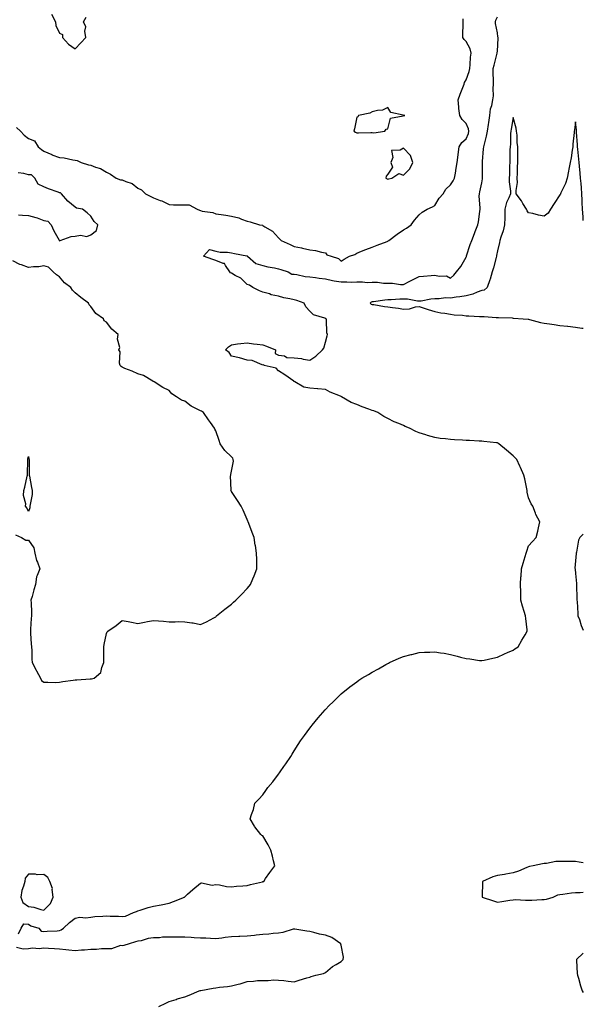
# Model space of a CAD drawing. Units: inches. Extents: x 936803 to 939443, y 7226618 to 7229258.
# Drawn here: x 939083 to 939443, y 7227473 to 7228103 of the extents above; entities that cross this region are included whole.
import ezdxf

# ---------------------------------------------------------------- set-up
doc = ezdxf.new("R2010")
doc.units = ezdxf.units.IN
doc.header["$MEASUREMENT"] = 0
doc.layers.add('Contour_93687226', color=7, linetype='Continuous', true_color=0xd60e77)

msp = doc.modelspace()

# ---------------------------------------------------------------- linework, layer by layer
at = {"layer": 'Contour_93687226'}
for points in [[(939080.49, 7228034.36, 3215), (939083, 7228031.92, 3215), (939085.47, 7228029.34, 3215), (939088.05, 7228027.15, 3215), (939091.95, 7228025.82, 3215), (939094.34, 7228021.92, 3215), (939096.38, 7228020.25, 3215), (939098.05, 7228019.1, 3215), (939103.02, 7228016.89, 3215), (939103.1, 7228016.87, 3215), (939108.05, 7228015.15, 3215), (939111.05, 7228014.93, 3215), (939116.5, 7228013.47, 3215), (939118.05, 7228013.31, 3215), (939119.21, 7228013.08, 3215), (939121.84, 7228011.92, 3215), (939126.47, 7228010.35, 3215), (939128.05, 7228010.07, 3215), (939131.1, 7228008.87, 3215), (939134.18, 7228008.05, 3215), (939138.05, 7228005.7, 3215), (939140.56, 7228004.43, 3215), (939144.24, 7228001.92, 3215), (939147.01, 7228000.88, 3215), (939148.05, 7228000.69, 3215), (939150.33, 7227999.64, 3215), (939154.48, 7227998.35, 3215), (939158.05, 7227995.45, 3215), (939160.41, 7227994.28, 3215), (939162.96, 7227991.92, 3215), (939166.35, 7227990.22, 3215), (939168.05, 7227989.34, 3215), (939172.33, 7227987.64, 3215), (939173.41, 7227987.28, 3215), (939178.05, 7227984.95, 3215), (939180.98, 7227984.85, 3215), (939185.1, 7227984.87, 3215), (939188.05, 7227984.78, 3215), (939190.86, 7227984.73, 3215), (939196.04, 7227981.92, 3215), (939197.5, 7227981.36, 3215), (939198.05, 7227981.08, 3215), (939199.21, 7227980.76, 3215), (939206.08, 7227979.95, 3215), (939208.05, 7227979.11, 3215), (939211.47, 7227978.5, 3215), (939214.4, 7227978.27, 3215), (939218.05, 7227977.46, 3215), (939222.65, 7227976.53, 3215), (939224.35, 7227975.62, 3215), (939228.05, 7227974.3, 3215), (939229.95, 7227973.81, 3215), (939235.99, 7227971.92, 3215), (939237.8, 7227971.67, 3215), (939238.05, 7227971.52, 3215), (939239.21, 7227970.76, 3215), (939244.11, 7227967.97, 3215), (939248.05, 7227963.65, 3215), (939248.96, 7227962.83, 3215), (939249.71, 7227961.92, 3215), (939255.45, 7227959.32, 3215), (939258.05, 7227958.17, 3215), (939262.73, 7227957.24, 3215), (939263.29, 7227957.16, 3215), (939268.05, 7227956.08, 3215), (939271.73, 7227955.6, 3215), (939275.45, 7227954.52, 3215), (939278.05, 7227954.06, 3215), (939279, 7227952.87, 3215), (939281.68, 7227951.92, 3215), (939286.52, 7227950.39, 3215), (939288.05, 7227948.75, 3215), (939289.96, 7227950.01, 3215), (939293.51, 7227951.92, 3215), (939296.88, 7227953.09, 3215), (939298.05, 7227953.84, 3215), (939301.2, 7227955.06, 3215), (939303.86, 7227956.11, 3215), (939308.05, 7227957.74, 3215), (939311.08, 7227958.89, 3215), (939317.53, 7227961.4, 3215), (939318.05, 7227961.6, 3215), (939318.25, 7227961.72, 3215), (939318.52, 7227961.92, 3215), (939324.01, 7227965.96, 3215), (939328.05, 7227968.76, 3215), (939330.02, 7227969.96, 3215), (939332.81, 7227971.92, 3215), (939335.07, 7227974.91, 3215), (939338.05, 7227978.37, 3215), (939339.93, 7227980.04, 3215), (939343.13, 7227981.92, 3215), (939346.44, 7227983.53, 3215), (939348.05, 7227984.42, 3215), (939350.9, 7227989.08, 3215), (939353.27, 7227991.92, 3215), (939355.09, 7227994.88, 3215), (939358.05, 7227997.59, 3215), (939359.78, 7228000.19, 3215), (939360.71, 7228001.92, 3215), (939361.22, 7228005.09, 3215), (939361.63, 7228008.34, 3215), (939362.26, 7228011.92, 3215), (939362.92, 7228016.79, 3215), (939362.95, 7228017.02, 3215), (939363.63, 7228021.92, 3215), (939365.4, 7228024.58, 3215), (939368.05, 7228026.99, 3215), (939369.47, 7228030.5, 3215), (939369.87, 7228031.92, 3215), (939369.64, 7228033.51, 3215), (939368.05, 7228036.9, 3215), (939365.49, 7228039.35, 3215), (939363.98, 7228041.92, 3215), (939363.48, 7228046.48, 3215), (939363.37, 7228047.23, 3215), (939362.92, 7228051.92, 3215), (939364.3, 7228055.67, 3215), (939365.93, 7228059.79, 3215), (939366.74, 7228061.92, 3215), (939366.96, 7228063.01, 3215), (939368.05, 7228064.8, 3215), (939369.98, 7228069.99, 3215), (939370.32, 7228071.92, 3215), (939370.64, 7228074.51, 3215), (939370.81, 7228079.16, 3215), (939371.23, 7228081.92, 3215), (939370.69, 7228084.57, 3215), (939368.05, 7228089.21, 3215), (939366.73, 7228090.6, 3215), (939365.85, 7228091.92, 3215), (939365.85, 7228094.12, 3215), (939366.11, 7228099.98, 3215), (939366.12, 7228101.92, 3215), (939366.08, 7228103.89, 3215)], [(939081.69, 7227518.29, 3214), (939083.52, 7227521.92, 3214), (939085.19, 7227524.77, 3214), (939088.05, 7227524.5, 3214), (939089.56, 7227523.42, 3214), (939094.71, 7227521.92, 3214), (939096.29, 7227520.16, 3214), (939098.05, 7227519.77, 3214), (939099.98, 7227519.99, 3214), (939106.44, 7227520.32, 3214), (939108.05, 7227520.47, 3214), (939109.09, 7227520.87, 3214), (939110.58, 7227521.92, 3214), (939114.35, 7227525.63, 3214), (939118.05, 7227528.46, 3214), (939120.96, 7227529.01, 3214), (939124.78, 7227528.64, 3214), (939128.05, 7227529.03, 3214), (939130.59, 7227529.38, 3214), (939135.75, 7227529.62, 3214), (939138.05, 7227529.89, 3214), (939140.31, 7227529.65, 3214), (939145.78, 7227529.65, 3214), (939148.05, 7227529.36, 3214), (939150.28, 7227529.69, 3214), (939155.29, 7227531.92, 3214), (939157.24, 7227532.72, 3214), (939158.05, 7227533.09, 3214), (939159.65, 7227533.52, 3214), (939164.71, 7227535.26, 3214), (939168.05, 7227536, 3214), (939173.05, 7227536.92, 3214), (939178.05, 7227538.03, 3214), (939180.88, 7227539.09, 3214), (939187.87, 7227541.92, 3214), (939187.95, 7227542.02, 3214), (939188.05, 7227542.12, 3214), (939189.87, 7227543.74, 3214), (939193.23, 7227546.74, 3214), (939198.05, 7227550.88, 3214), (939198.88, 7227551.1, 3214), (939205.69, 7227549.56, 3214), (939208.05, 7227549.83, 3214), (939210.34, 7227549.63, 3214), (939214.78, 7227548.64, 3214), (939218.05, 7227548.44, 3214), (939221.15, 7227548.81, 3214), (939225.17, 7227549.03, 3214), (939228.05, 7227549.36, 3214), (939230.1, 7227549.87, 3214), (939237.84, 7227551.71, 3214), (939238.05, 7227551.76, 3214), (939238.19, 7227551.78, 3214), (939238.59, 7227551.92, 3214), (939239.81, 7227553.68, 3214), (939242.44, 7227557.53, 3214), (939245.66, 7227561.92, 3214), (939244.82, 7227565.14, 3214), (939244.17, 7227568.03, 3214), (939243.07, 7227571.92, 3214), (939241.4, 7227575.28, 3214), (939238.05, 7227580.98, 3214), (939237.49, 7227581.35, 3214), (939236.75, 7227581.92, 3214), (939232.94, 7227586.8, 3214), (939232.67, 7227587.29, 3214), (939229.91, 7227591.92, 3214), (939230.73, 7227594.61, 3214), (939231.98, 7227597.99, 3214), (939232.97, 7227601.92, 3214), (939235.45, 7227604.52, 3214), (939238.05, 7227607.35, 3214), (939239.95, 7227610.02, 3214), (939241.22, 7227611.92, 3214), (939244.42, 7227615.55, 3214), (939248.05, 7227620.48, 3214), (939248.67, 7227621.3, 3214), (939249.08, 7227621.92, 3214), (939251.54, 7227625.41, 3214), (939252.8, 7227627.16, 3214), (939255.91, 7227631.92, 3214), (939256.71, 7227633.26, 3214), (939258.05, 7227635.54, 3214), (939260.56, 7227639.41, 3214), (939262.16, 7227641.92, 3214), (939264.63, 7227645.34, 3214), (939268.05, 7227650.02, 3214), (939268.91, 7227651.06, 3214), (939269.59, 7227651.92, 3214), (939273.51, 7227656.46, 3214), (939277.88, 7227661.74, 3214), (939278.02, 7227661.92, 3214), (939278.04, 7227661.94, 3214), (939278.05, 7227661.95, 3214), (939280.55, 7227664.42, 3214), (939283.07, 7227666.9, 3214), (939288.05, 7227671.88, 3214), (939288.09, 7227671.92, 3214), (939293.64, 7227676.32, 3214), (939298.05, 7227679.65, 3214), (939299.39, 7227680.58, 3214), (939301.33, 7227681.92, 3214), (939305.58, 7227684.39, 3214), (939308.05, 7227685.81, 3214), (939312.01, 7227687.96, 3214), (939316.77, 7227690.64, 3214), (939318.05, 7227691.35, 3214), (939318.42, 7227691.55, 3214), (939319.12, 7227691.92, 3214), (939325.31, 7227694.65, 3214), (939328.05, 7227695.75, 3214), (939332.89, 7227697.09, 3214), (939333.3, 7227697.17, 3214), (939338.05, 7227698.37, 3214), (939341.41, 7227698.56, 3214), (939344.8, 7227698.67, 3214), (939348.05, 7227698.87, 3214), (939351.72, 7227698.25, 3214), (939353.99, 7227697.86, 3214), (939358.05, 7227697.14, 3214), (939362.22, 7227696.1, 3214), (939364.54, 7227695.43, 3214), (939368.05, 7227694.5, 3214), (939370.36, 7227694.23, 3214), (939376.66, 7227693.32, 3214), (939378.05, 7227693.15, 3214), (939379.65, 7227693.52, 3214), (939385.22, 7227694.75, 3214), (939388.05, 7227695.41, 3214), (939392.5, 7227697.47, 3214), (939394.45, 7227698.33, 3214), (939398.05, 7227699.94, 3214), (939399.3, 7227700.68, 3214), (939401.37, 7227701.92, 3214), (939403.79, 7227706.18, 3214), (939405.83, 7227709.69, 3214), (939407.1, 7227711.92, 3214), (939407.06, 7227712.91, 3214), (939406.18, 7227720.05, 3214), (939406.11, 7227721.92, 3214), (939405.26, 7227724.7, 3214), (939404.19, 7227728.06, 3214), (939403.05, 7227731.92, 3214), (939402.94, 7227736.81, 3214), (939402.94, 7227737.03, 3214), (939402.87, 7227741.92, 3214), (939403.15, 7227746.82, 3214), (939403.17, 7227747.05, 3214), (939403.48, 7227751.92, 3214), (939404.46, 7227755.51, 3214), (939405.84, 7227759.71, 3214), (939406.5, 7227761.92, 3214), (939406.84, 7227763.13, 3214), (939408.05, 7227766.63, 3214), (939410.53, 7227769.44, 3214), (939412.75, 7227771.92, 3214), (939413.97, 7227776, 3214), (939414.32, 7227778.19, 3214), (939415.14, 7227781.92, 3214), (939412.68, 7227786.55, 3214), (939412.42, 7227787.55, 3214), (939410.76, 7227791.92, 3214), (939409.7, 7227793.57, 3214), (939408.05, 7227797.26, 3214), (939407.18, 7227801.05, 3214), (939407.07, 7227801.92, 3214), (939406.79, 7227803.18, 3214), (939405.66, 7227809.53, 3214), (939405.03, 7227811.92, 3214), (939402.77, 7227816.64, 3214), (939402.41, 7227817.56, 3214), (939400.56, 7227821.92, 3214), (939399.26, 7227823.13, 3214), (939398.05, 7227824.23, 3214), (939393.91, 7227827.78, 3214), (939389.07, 7227831.92, 3214), (939388.42, 7227832.29, 3214), (939388.05, 7227832.5, 3214), (939387.4, 7227832.57, 3214), (939379.45, 7227833.32, 3214), (939378.05, 7227833.5, 3214), (939376.38, 7227833.6, 3214), (939370.12, 7227833.98, 3214), (939368.05, 7227834.1, 3214), (939365.75, 7227834.22, 3214), (939360.57, 7227834.44, 3214), (939358.05, 7227834.6, 3214), (939354.93, 7227835.04, 3214), (939351.5, 7227835.37, 3214), (939348.05, 7227835.91, 3214), (939343.36, 7227837.22, 3214), (939342.38, 7227837.59, 3214), (939338.05, 7227838.98, 3214), (939335.86, 7227839.72, 3214), (939331.8, 7227841.92, 3214), (939329.16, 7227843.02, 3214), (939328.05, 7227843.64, 3214), (939325.08, 7227844.89, 3214), (939322.09, 7227845.96, 3214), (939318.05, 7227848.1, 3214), (939315.5, 7227849.37, 3214), (939311.53, 7227851.92, 3214), (939309.03, 7227852.9, 3214), (939308.05, 7227853.28, 3214), (939305.89, 7227854.08, 3214), (939301.63, 7227855.5, 3214), (939298.05, 7227857.01, 3214), (939294.53, 7227858.4, 3214), (939288.43, 7227861.92, 3214), (939288.18, 7227862.05, 3214), (939288.05, 7227862.13, 3214), (939287.65, 7227862.32, 3214), (939281.03, 7227864.9, 3214), (939278.05, 7227866.62, 3214), (939273.14, 7227867.01, 3214), (939272.94, 7227867.03, 3214), (939268.05, 7227867.5, 3214), (939264.26, 7227868.13, 3214), (939258.46, 7227871.52, 3214), (939258.05, 7227871.67, 3214), (939257.93, 7227871.8, 3214), (939257.81, 7227871.92, 3214), (939252.09, 7227875.96, 3214), (939248.05, 7227878.54, 3214), (939246.46, 7227880.33, 3214), (939238.78, 7227881.92, 3214), (939238.61, 7227882.49, 3214), (939238.05, 7227882.29, 3214), (939237.6, 7227882.38, 3214), (939231.3, 7227885.16, 3214), (939228.05, 7227885.48, 3214), (939223.05, 7227886.92, 3214), (939218.05, 7227888.02, 3214), (939216.39, 7227890.26, 3214), (939214.2, 7227891.92, 3214), (939216.03, 7227893.94, 3214), (939218.05, 7227895.29, 3214), (939221.92, 7227895.79, 3214), (939223.99, 7227895.98, 3214), (939228.05, 7227896.55, 3214), (939232.01, 7227895.88, 3214), (939234.3, 7227895.67, 3214), (939238.05, 7227895.11, 3214), (939240.41, 7227894.28, 3214), (939246.19, 7227891.92, 3214), (939245.89, 7227889.76, 3214), (939248.05, 7227888.7, 3214), (939251.86, 7227888.11, 3214), (939253.31, 7227887.18, 3214), (939258.05, 7227886.97, 3214), (939262.65, 7227886.52, 3214), (939263.84, 7227886.13, 3214), (939268.05, 7227885.5, 3214), (939271.91, 7227888.06, 3214), (939276.23, 7227891.92, 3214), (939276.96, 7227893.01, 3214), (939278.05, 7227896.82, 3214), (939279.1, 7227900.87, 3214), (939279.38, 7227901.92, 3214), (939279.01, 7227902.89, 3214), (939278.7, 7227911.28, 3214), (939278.55, 7227911.92, 3214), (939278.22, 7227912.09, 3214), (939278.05, 7227912.15, 3214), (939277.61, 7227912.36, 3214), (939270.44, 7227914.31, 3214), (939268.05, 7227916.75, 3214), (939265.6, 7227919.47, 3214), (939264.45, 7227921.92, 3214), (939259.75, 7227923.62, 3214), (939258.05, 7227924.06, 3214), (939255.24, 7227924.73, 3214), (939251.41, 7227925.28, 3214), (939248.05, 7227926.31, 3214), (939243.41, 7227927.28, 3214), (939242.2, 7227927.77, 3214), (939238.05, 7227928.97, 3214), (939235.83, 7227929.69, 3214), (939231.68, 7227931.92, 3214), (939229.55, 7227933.42, 3214), (939228.05, 7227933.89, 3214), (939223.92, 7227937.79, 3214), (939220.31, 7227939.66, 3214), (939218.05, 7227941.03, 3214), (939217.45, 7227941.32, 3214), (939216.91, 7227941.92, 3214), (939214.05, 7227945.92, 3214), (939213.45, 7227947.32, 3214), (939212.65, 7227947.32, 3214), (939208.05, 7227949.21, 3214), (939206.04, 7227949.91, 3214), (939200.06, 7227951.92, 3214), (939203.82, 7227956.15, 3214), (939208.05, 7227955.19, 3214), (939210.67, 7227954.54, 3214), (939215.43, 7227954.54, 3214), (939218.05, 7227954.11, 3214), (939219.85, 7227953.72, 3214), (939227.84, 7227952.13, 3214), (939228.05, 7227952.1, 3214), (939228.16, 7227952.04, 3214), (939228.3, 7227951.92, 3214), (939233.48, 7227947.35, 3214), (939238.05, 7227946.07, 3214), (939241.23, 7227945.1, 3214), (939245.55, 7227944.42, 3214), (939248.05, 7227943.81, 3214), (939249.59, 7227943.46, 3214), (939254.29, 7227941.92, 3214), (939256.52, 7227940.4, 3214), (939258.05, 7227940.37, 3214), (939259.71, 7227940.26, 3214), (939265.04, 7227938.91, 3214), (939268.05, 7227938.79, 3214), (939271.69, 7227938.29, 3214), (939273.99, 7227937.86, 3214), (939278.05, 7227937.36, 3214), (939282.48, 7227936.35, 3214), (939283.74, 7227936.24, 3214), (939288.05, 7227935.45, 3214), (939291.68, 7227935.55, 3214), (939294.62, 7227935.36, 3214), (939298.05, 7227935.48, 3214), (939301.69, 7227935.56, 3214), (939304.82, 7227935.15, 3214), (939308.05, 7227935.25, 3214), (939311.39, 7227935.27, 3214), (939315.3, 7227934.66, 3214), (939318.05, 7227934.69, 3214), (939320.89, 7227934.76, 3214), (939326.14, 7227933.83, 3214), (939328.05, 7227933.9, 3214), (939332.08, 7227935.95, 3214), (939333.35, 7227936.62, 3214), (939338.05, 7227938.89, 3214), (939340.79, 7227939.19, 3214), (939345.66, 7227939.54, 3214), (939348.05, 7227939.77, 3214), (939350.91, 7227939.06, 3214), (939355.5, 7227939.36, 3214), (939358.05, 7227937.79, 3214), (939360.12, 7227939.86, 3214), (939361.8, 7227941.92, 3214), (939364.58, 7227945.39, 3214), (939368.05, 7227951.2, 3214), (939368.2, 7227951.76, 3214), (939368.26, 7227951.92, 3214), (939368.39, 7227952.26, 3214), (939370.64, 7227959.32, 3214), (939371.73, 7227961.92, 3214), (939373.43, 7227966.54, 3214), (939373.93, 7227967.81, 3214), (939375.51, 7227971.92, 3214), (939376, 7227973.96, 3214), (939376.74, 7227980.61, 3214), (939377, 7227981.92, 3214), (939377.08, 7227982.9, 3214), (939376.47, 7227990.35, 3214), (939376.58, 7227991.92, 3214), (939376.89, 7227993.08, 3214), (939378.05, 7227998.88, 3214), (939378.52, 7228001.45, 3214), (939378.58, 7228001.92, 3214), (939378.6, 7228002.47, 3214), (939378.54, 7228011.43, 3214), (939378.56, 7228011.92, 3214), (939378.61, 7228012.48, 3214), (939379.27, 7228020.7, 3214), (939379.37, 7228021.92, 3214), (939379.76, 7228023.63, 3214), (939381.16, 7228028.81, 3214), (939381.8, 7228031.92, 3214), (939382.4, 7228036.27, 3214), (939382.51, 7228037.47, 3214), (939383.18, 7228041.92, 3214), (939383.72, 7228046.25, 3214), (939384.41, 7228048.28, 3214), (939385.08, 7228051.92, 3214), (939385.54, 7228054.44, 3214), (939385.33, 7228059.2, 3214), (939385.66, 7228061.92, 3214), (939385.64, 7228064.33, 3214), (939385.43, 7228069.3, 3214), (939385.42, 7228071.92, 3214), (939385.89, 7228074.08, 3214), (939387.95, 7228081.82, 3214), (939387.97, 7228081.92, 3214), (939387.98, 7228082, 3214), (939388.05, 7228083.08, 3214), (939388.49, 7228091.47, 3214), (939388.48, 7228091.92, 3214), (939388.44, 7228092.31, 3214), (939388.05, 7228094.76, 3214), (939386.88, 7228100.76, 3214), (939386.79, 7228101.92, 3214), (939386.98, 7228102.99, 3214), (939388.05, 7228105.13, 3214)], [(939102.94, 7228106.81, 3216), (939105.41, 7228101.92, 3216), (939105.58, 7228099.45, 3216), (939108.05, 7228094.53, 3216), (939109.79, 7228093.66, 3216), (939109.86, 7228091.92, 3216), (939113.8, 7228087.67, 3216), (939118.05, 7228084.58, 3216), (939121.55, 7228088.41, 3216), (939124.73, 7228091.92, 3216), (939124.09, 7228095.88, 3216), (939124.83, 7228098.7, 3216), (939123.29, 7228101.92, 3216), (939125.08, 7228104.9, 3216)], [(939443, 7227974.71, 3213), (939442.81, 7227976.68, 3213), (939442.81, 7227977.16, 3213), (939442.41, 7227981.92, 3213), (939442.31, 7227986.18, 3213), (939442.24, 7227987.72, 3213), (939442.14, 7227991.92, 3213), (939441.86, 7227995.73, 3213), (939441.57, 7227998.4, 3213), (939441.29, 7228001.92, 3213), (939441.07, 7228004.94, 3213), (939440.54, 7228009.43, 3213), (939440.34, 7228011.92, 3213), (939440.2, 7228014.07, 3213), (939439.47, 7228020.5, 3213), (939439.36, 7228021.92, 3213), (939439.36, 7228023.23, 3213), (939438.67, 7228031.3, 3213), (939438.66, 7228031.92, 3213), (939438.59, 7228032.47, 3213), (939438.05, 7228037.85, 3213), (939437.3, 7228032.67, 3213), (939437.26, 7228031.92, 3213), (939437.22, 7228031.1, 3213), (939436.38, 7228023.58, 3213), (939436.33, 7228021.92, 3213), (939435.98, 7228019.86, 3213), (939435.19, 7228014.78, 3213), (939434.7, 7228011.92, 3213), (939433.83, 7228007.69, 3213), (939433.59, 7228006.38, 3213), (939432.6, 7228001.92, 3213), (939431.53, 7227998.44, 3213), (939428.67, 7227992.55, 3213), (939428.42, 7227991.92, 3213), (939428.33, 7227991.64, 3213), (939428.05, 7227991.17, 3213), (939424.32, 7227985.65, 3213), (939422.05, 7227981.92, 3213), (939420.47, 7227979.5, 3213), (939418.05, 7227977.46, 3213), (939414.28, 7227978.15, 3213), (939410.8, 7227979.17, 3213), (939408.05, 7227979.77, 3213), (939407.07, 7227980.93, 3213), (939406.69, 7227981.92, 3213), (939404.4, 7227985.56, 3213), (939403.39, 7227987.26, 3213), (939400.06, 7227991.92, 3213), (939400.01, 7227993.88, 3213), (939400.83, 7227999.15, 3213), (939400.78, 7228001.92, 3213), (939400.97, 7228004.84, 3213), (939400.96, 7228009.01, 3213), (939401.18, 7228011.92, 3213), (939401.17, 7228015.05, 3213), (939401.16, 7228018.81, 3213), (939401.15, 7228021.92, 3213), (939400.72, 7228024.6, 3213), (939400.61, 7228029.36, 3213), (939400.29, 7228031.92, 3213), (939400.05, 7228033.92, 3213), (939398.05, 7228040.57, 3213), (939396.85, 7228033.12, 3213), (939396.63, 7228031.92, 3213), (939396.48, 7228030.35, 3213), (939396.38, 7228023.59, 3213), (939396.19, 7228021.92, 3213), (939396.09, 7228019.96, 3213), (939396.07, 7228013.9, 3213), (939395.96, 7228011.92, 3213), (939395.83, 7228009.7, 3213), (939395.81, 7228004.16, 3213), (939395.67, 7228001.92, 3213), (939395.61, 7227999.48, 3213), (939396.39, 7227993.57, 3213), (939396.34, 7227991.92, 3213), (939395.34, 7227989.21, 3213), (939393.78, 7227986.19, 3213), (939392.8, 7227981.92, 3213), (939392.73, 7227977.24, 3213), (939392.76, 7227976.64, 3213), (939392.7, 7227971.92, 3213), (939391.72, 7227968.25, 3213), (939390.24, 7227964.11, 3213), (939389.56, 7227961.92, 3213), (939389.36, 7227960.6, 3213), (939388.05, 7227955.28, 3213), (939387.57, 7227952.4, 3213), (939387.46, 7227951.92, 3213), (939387.21, 7227951.09, 3213), (939385.53, 7227944.44, 3213), (939384.71, 7227941.92, 3213), (939383.36, 7227937.23, 3213), (939383.25, 7227936.72, 3213), (939381.59, 7227931.92, 3213), (939379.69, 7227930.28, 3213), (939378.05, 7227930.03, 3213), (939375.03, 7227928.9, 3213), (939372.41, 7227927.55, 3213), (939368.05, 7227926.52, 3213), (939363.98, 7227925.99, 3213), (939361.78, 7227925.65, 3213), (939358.05, 7227925.14, 3213), (939354.76, 7227925.21, 3213), (939350.73, 7227924.6, 3213), (939348.05, 7227924.67, 3213), (939345.58, 7227924.39, 3213), (939339.36, 7227923.23, 3213), (939338.05, 7227923.05, 3213), (939336.91, 7227923.06, 3213), (939330.51, 7227924.38, 3213), (939328.05, 7227924.39, 3213), (939325.59, 7227924.38, 3213), (939320.08, 7227923.94, 3213), (939318.05, 7227923.94, 3213), (939316.07, 7227923.89, 3213), (939308.89, 7227922.76, 3213), (939308.05, 7227922.73, 3213), (939307.38, 7227922.59, 3213), (939306.64, 7227921.92, 3213), (939307.42, 7227921.3, 3213), (939308.05, 7227921.02, 3213), (939309.04, 7227920.92, 3213), (939315.82, 7227919.69, 3213), (939318.05, 7227919.52, 3213), (939320.93, 7227919.04, 3213), (939324.75, 7227918.63, 3213), (939328.05, 7227917.99, 3213), (939331.8, 7227918.18, 3213), (939335.66, 7227919.53, 3213), (939338.05, 7227919.73, 3213), (939341.28, 7227918.69, 3213), (939343.88, 7227917.75, 3213), (939348.05, 7227916.54, 3213), (939351.8, 7227915.68, 3213), (939354.53, 7227915.44, 3213), (939358.05, 7227914.79, 3213), (939360.47, 7227914.33, 3213), (939365.77, 7227914.21, 3213), (939368.05, 7227913.87, 3213), (939369.87, 7227913.74, 3213), (939376.56, 7227913.41, 3213), (939378.05, 7227913.31, 3213), (939379.56, 7227913.43, 3213), (939387.28, 7227912.69, 3213), (939388.05, 7227912.79, 3213), (939388.85, 7227912.72, 3213), (939397.59, 7227912.39, 3213), (939398.05, 7227912.35, 3213), (939398.46, 7227912.33, 3213), (939404.46, 7227911.92, 3213), (939407.69, 7227911.56, 3213), (939408.05, 7227911.56, 3213), (939408.5, 7227911.46, 3213), (939415.69, 7227909.56, 3213), (939418.05, 7227909.15, 3213), (939421.32, 7227908.65, 3213), (939424.31, 7227908.18, 3213), (939428.05, 7227907.62, 3213), (939432.9, 7227907.07, 3213), (939433.17, 7227907.05, 3213), (939438.05, 7227906.45, 3213), (939442.1, 7227905.96, 3213), (939443, 7227905.91, 3213)], [(939081.67, 7227978.31, 3215), (939084.34, 7227978.21, 3215), (939088.05, 7227977.87, 3215), (939092.86, 7227976.73, 3215), (939093.58, 7227976.39, 3215), (939098.05, 7227974.83, 3215), (939100.43, 7227974.3, 3215), (939102.55, 7227971.92, 3215), (939104.29, 7227968.15, 3215), (939107.82, 7227962.15, 3215), (939107.94, 7227961.92, 3215), (939107.97, 7227961.84, 3215), (939108.05, 7227961.78, 3215), (939108.14, 7227961.82, 3215), (939108.43, 7227961.92, 3215), (939115.53, 7227964.44, 3215), (939118.05, 7227964.84, 3215), (939121.47, 7227965.34, 3215), (939125.38, 7227964.6, 3215), (939128.05, 7227965.5, 3215), (939131.54, 7227968.43, 3215), (939132.48, 7227971.92, 3215), (939130.15, 7227974.02, 3215), (939128.05, 7227977.56, 3215), (939125.68, 7227979.56, 3215), (939122.63, 7227981.92, 3215), (939118.83, 7227982.7, 3215), (939118.05, 7227983.26, 3215), (939113.25, 7227987.12, 3215), (939109.24, 7227991.92, 3215), (939108.52, 7227992.39, 3215), (939108.05, 7227992.49, 3215), (939107.11, 7227992.86, 3215), (939101.04, 7227994.92, 3215), (939098.05, 7227996.39, 3215), (939094.24, 7227998.11, 3215), (939092.29, 7228001.92, 3215), (939090.04, 7228003.91, 3215), (939088.05, 7228004.05, 3215), (939085.06, 7228004.91, 3215), (939081.47, 7228005.34, 3215)], [(939079.84, 7227773.71, 3215), (939083.71, 7227771.92, 3215), (939086.38, 7227770.25, 3215), (939088.05, 7227770.27, 3215), (939091.46, 7227765.33, 3215), (939092.22, 7227761.92, 3215), (939093.26, 7227757.13, 3215), (939093.8, 7227756.18, 3215), (939095.42, 7227751.92, 3215), (939093.7, 7227747.57, 3215), (939093.16, 7227746.81, 3215), (939092.55, 7227741.92, 3215), (939091.45, 7227738.52, 3215), (939090.4, 7227734.26, 3215), (939089.72, 7227731.92, 3215), (939089.75, 7227730.22, 3215), (939090.01, 7227723.88, 3215), (939090.04, 7227721.92, 3215), (939089.9, 7227720.07, 3215), (939089.43, 7227713.3, 3215), (939089.32, 7227711.92, 3215), (939089.44, 7227710.52, 3215), (939089.95, 7227703.81, 3215), (939090.12, 7227701.92, 3215), (939090.36, 7227699.61, 3215), (939090.26, 7227694.13, 3215), (939090.58, 7227691.92, 3215), (939093.1, 7227686.97, 3215), (939093.24, 7227686.73, 3215), (939095.85, 7227681.92, 3215), (939096.51, 7227680.38, 3215), (939098.05, 7227679.33, 3215), (939100.55, 7227679.42, 3215), (939105.33, 7227679.21, 3215), (939108.05, 7227679.28, 3215), (939110.14, 7227679.83, 3215), (939116.7, 7227680.57, 3215), (939118.05, 7227680.85, 3215), (939119.07, 7227680.9, 3215), (939127.61, 7227681.48, 3215), (939128.05, 7227681.5, 3215), (939128.44, 7227681.53, 3215), (939130.24, 7227681.92, 3215), (939134.49, 7227685.48, 3215), (939134.99, 7227688.85, 3215), (939136.29, 7227691.92, 3215), (939136.33, 7227693.64, 3215), (939136.34, 7227700.21, 3215), (939136.38, 7227701.92, 3215), (939136.55, 7227703.42, 3215), (939138.05, 7227710.49, 3215), (939138.45, 7227711.52, 3215), (939138.87, 7227711.92, 3215), (939144.32, 7227715.65, 3215), (939148.05, 7227718.85, 3215), (939151.8, 7227718.17, 3215), (939153.96, 7227717.84, 3215), (939158.05, 7227716.99, 3215), (939162.26, 7227717.71, 3215), (939164.28, 7227718.15, 3215), (939168.05, 7227718.85, 3215), (939171.36, 7227718.61, 3215), (939174.46, 7227718.34, 3215), (939178.05, 7227718.02, 3215), (939182.04, 7227717.93, 3215), (939184.25, 7227718.12, 3215), (939188.05, 7227718, 3215), (939192.68, 7227717.29, 3215), (939193.43, 7227717.3, 3215), (939198.05, 7227716.29, 3215), (939201.97, 7227718, 3215), (939206.7, 7227720.57, 3215), (939208.05, 7227721.25, 3215), (939208.28, 7227721.69, 3215), (939208.46, 7227721.92, 3215), (939213.82, 7227726.15, 3215), (939218.05, 7227729.2, 3215), (939219.35, 7227730.61, 3215), (939220.85, 7227731.92, 3215), (939224.43, 7227735.54, 3215), (939228.05, 7227739.25, 3215), (939229.2, 7227740.78, 3215), (939230.05, 7227741.92, 3215), (939231.53, 7227745.4, 3215), (939232.51, 7227747.46, 3215), (939234.09, 7227751.92, 3215), (939234.1, 7227755.88, 3215), (939234.09, 7227757.96, 3215), (939234.08, 7227761.92, 3215), (939233.25, 7227766.72, 3215), (939233.18, 7227767.05, 3215), (939232.42, 7227771.92, 3215), (939231.29, 7227775.16, 3215), (939229.12, 7227780.85, 3215), (939228.73, 7227781.92, 3215), (939228.52, 7227782.39, 3215), (939228.05, 7227783.49, 3215), (939225.52, 7227789.39, 3215), (939224.16, 7227791.92, 3215), (939221.8, 7227795.67, 3215), (939218.05, 7227801.4, 3215), (939217.82, 7227801.69, 3215), (939217.65, 7227801.92, 3215), (939217.78, 7227802.18, 3215), (939217.45, 7227811.32, 3215), (939217.59, 7227811.92, 3215), (939217.62, 7227812.35, 3215), (939218.05, 7227814.34, 3215), (939219.21, 7227820.76, 3215), (939219.13, 7227821.92, 3215), (939218.75, 7227822.62, 3215), (939218.05, 7227823.46, 3215), (939213.78, 7227827.65, 3215), (939210.83, 7227831.92, 3215), (939210.14, 7227834.01, 3215), (939208.05, 7227840.26, 3215), (939207.41, 7227841.29, 3215), (939207.14, 7227841.92, 3215), (939204.48, 7227845.49, 3215), (939203.24, 7227847.12, 3215), (939200.11, 7227851.92, 3215), (939198.83, 7227852.7, 3215), (939198.05, 7227852.96, 3215), (939195.68, 7227854.29, 3215), (939192.15, 7227856.02, 3215), (939188.05, 7227859.15, 3215), (939185.9, 7227859.77, 3215), (939182.74, 7227861.92, 3215), (939179.89, 7227863.77, 3215), (939178.05, 7227866.07, 3215), (939174.1, 7227867.97, 3215), (939168.48, 7227871.48, 3215), (939168.05, 7227871.73, 3215), (939167.92, 7227871.78, 3215), (939167.67, 7227871.92, 3215), (939161.68, 7227875.55, 3215), (939158.05, 7227876.68, 3215), (939154.39, 7227878.27, 3215), (939149.8, 7227880.17, 3215), (939148.05, 7227880.92, 3215), (939147.43, 7227881.3, 3215), (939146.87, 7227881.92, 3215), (939146.42, 7227883.55, 3215), (939146.81, 7227890.68, 3215), (939145.84, 7227891.92, 3215), (939146.49, 7227893.48, 3215), (939144.97, 7227898.83, 3215), (939145.43, 7227901.92, 3215), (939141.38, 7227905.25, 3215), (939138.05, 7227909.72, 3215), (939136.61, 7227910.48, 3215), (939136.16, 7227911.92, 3215), (939131.29, 7227915.16, 3215), (939128.05, 7227919.78, 3215), (939126.96, 7227920.83, 3215), (939126.59, 7227921.92, 3215), (939121.58, 7227925.46, 3215), (939118.05, 7227928.43, 3215), (939116.26, 7227930.13, 3215), (939115.25, 7227931.92, 3215), (939111.08, 7227934.95, 3215), (939108.05, 7227938.76, 3215), (939106.12, 7227940, 3215), (939103.94, 7227941.92, 3215), (939100.98, 7227944.86, 3215), (939098.05, 7227945.81, 3215), (939094.76, 7227945.2, 3215), (939091.26, 7227945.12, 3215), (939088.05, 7227944.67, 3215), (939083.67, 7227946.3, 3215), (939082.69, 7227946.56, 3215), (939078.05, 7227949.01, 3215)], [(939443, 7227774.01, 3214), (939440.86, 7227771.92, 3214), (939439.83, 7227770.14, 3214), (939438.67, 7227762.55, 3214), (939438.47, 7227761.92, 3214), (939438.36, 7227761.61, 3214), (939438.05, 7227756.92, 3214), (939437.69, 7227752.28, 3214), (939437.75, 7227751.92, 3214), (939437.81, 7227751.68, 3214), (939438.05, 7227749, 3214), (939438.61, 7227742.48, 3214), (939438.6, 7227741.92, 3214), (939438.61, 7227741.36, 3214), (939438.93, 7227732.81, 3214), (939438.94, 7227731.92, 3214), (939439.04, 7227730.93, 3214), (939439.41, 7227723.28, 3214), (939439.56, 7227721.92, 3214), (939440.47, 7227719.5, 3214), (939441.72, 7227715.59, 3214), (939443, 7227712.68, 3214)], [(939443, 7227563.89, 3213), (939440.39, 7227564.26, 3213), (939438.05, 7227564.56, 3213), (939435.36, 7227564.62, 3213), (939430.76, 7227564.63, 3213), (939428.05, 7227564.69, 3213), (939425.34, 7227564.63, 3213), (939419.54, 7227563.4, 3213), (939418.05, 7227563.37, 3213), (939416.84, 7227563.13, 3213), (939410.93, 7227561.92, 3213), (939408.59, 7227561.37, 3213), (939408.05, 7227561.18, 3213), (939406.86, 7227560.73, 3213), (939401.5, 7227558.46, 3213), (939398.05, 7227557.31, 3213), (939393.38, 7227556.59, 3213), (939392.54, 7227556.41, 3213), (939388.05, 7227555.65, 3213), (939385.21, 7227554.75, 3213), (939378.62, 7227551.92, 3213), (939378.48, 7227551.49, 3213), (939378.34, 7227542.21, 3213), (939378.28, 7227541.92, 3213), (939385.55, 7227539.42, 3213), (939388.05, 7227538.72, 3213), (939390.96, 7227539.01, 3213), (939396.06, 7227539.93, 3213), (939398.05, 7227540.16, 3213), (939399.73, 7227540.24, 3213), (939405.98, 7227539.85, 3213), (939408.05, 7227539.91, 3213), (939410.03, 7227539.95, 3213), (939416.49, 7227540.36, 3213), (939418.05, 7227540.38, 3213), (939419.39, 7227540.59, 3213), (939423.69, 7227541.92, 3213), (939426.76, 7227543.21, 3213), (939428.05, 7227543.56, 3213), (939429.88, 7227543.76, 3213), (939435.42, 7227544.56, 3213), (939438.05, 7227544.81, 3213), (939441.02, 7227544.89, 3213), (939443, 7227545.11, 3213)], [(939171.57, 7227471.92, 3214), (939175.9, 7227474.07, 3214), (939178.05, 7227475.08, 3214), (939182.56, 7227476.43, 3214), (939183.3, 7227476.67, 3214), (939188.05, 7227477.97, 3214), (939190.94, 7227479.03, 3214), (939197.28, 7227481.92, 3214), (939197.87, 7227482.1, 3214), (939198.05, 7227482.15, 3214), (939198.32, 7227482.19, 3214), (939206.28, 7227483.7, 3214), (939208.05, 7227483.91, 3214), (939210.33, 7227484.21, 3214), (939215.32, 7227484.65, 3214), (939218.05, 7227485.03, 3214), (939222.33, 7227486.2, 3214), (939223.49, 7227486.47, 3214), (939228.05, 7227487.86, 3214), (939231.99, 7227487.99, 3214), (939234.58, 7227488.44, 3214), (939238.05, 7227488.6, 3214), (939241.46, 7227488.5, 3214), (939245, 7227488.87, 3214), (939248.05, 7227488.76, 3214), (939251.55, 7227488.42, 3214), (939254.18, 7227488.05, 3214), (939258.05, 7227487.74, 3214), (939261.3, 7227488.68, 3214), (939266.25, 7227490.12, 3214), (939268.05, 7227490.65, 3214), (939268.9, 7227491.06, 3214), (939271.92, 7227491.92, 3214), (939276.91, 7227493.07, 3214), (939278.05, 7227493.66, 3214), (939282.55, 7227497.43, 3214), (939284.84, 7227498.72, 3214), (939288.05, 7227500.71, 3214), (939288.77, 7227501.2, 3214), (939289.31, 7227501.92, 3214), (939289.57, 7227503.44, 3214), (939288.05, 7227511.06, 3214), (939287.9, 7227511.76, 3214), (939287.9, 7227511.92, 3214), (939282.24, 7227516.12, 3214), (939278.05, 7227517.53, 3214), (939274.32, 7227518.19, 3214), (939270.72, 7227519.24, 3214), (939268.05, 7227519.83, 3214), (939266.17, 7227520.05, 3214), (939258.59, 7227521.39, 3214), (939258.05, 7227521.45, 3214), (939257.44, 7227521.31, 3214), (939250.76, 7227519.21, 3214), (939248.05, 7227518.72, 3214), (939244.7, 7227518.56, 3214), (939241.78, 7227518.19, 3214), (939238.05, 7227518.03, 3214), (939233.66, 7227517.53, 3214), (939232.59, 7227517.39, 3214), (939228.05, 7227516.88, 3214), (939223.34, 7227516.63, 3214), (939222.78, 7227516.65, 3214), (939218.05, 7227516.43, 3214), (939213.93, 7227516.04, 3214), (939211.79, 7227515.65, 3214), (939208.05, 7227515.24, 3214), (939204.63, 7227515.34, 3214), (939201.64, 7227515.51, 3214), (939198.05, 7227515.63, 3214), (939194.09, 7227515.88, 3214), (939192.21, 7227516.08, 3214), (939188.05, 7227516.33, 3214), (939183.7, 7227516.28, 3214), (939182.39, 7227516.26, 3214), (939178.05, 7227516.2, 3214), (939173.76, 7227516.22, 3214), (939171.98, 7227515.85, 3214), (939168.05, 7227515.87, 3214), (939164.59, 7227515.38, 3214), (939160.12, 7227513.99, 3214), (939158.05, 7227513.6, 3214), (939156.64, 7227513.33, 3214), (939152.52, 7227511.92, 3214), (939149.05, 7227510.92, 3214), (939148.05, 7227510.77, 3214), (939147.03, 7227510.9, 3214), (939141.24, 7227508.74, 3214), (939138.05, 7227508.87, 3214), (939134.94, 7227508.81, 3214), (939131.63, 7227508.33, 3214), (939128.05, 7227508.29, 3214), (939123.99, 7227507.86, 3214), (939122.01, 7227507.97, 3214), (939118.05, 7227507.39, 3214), (939114, 7227507.88, 3214), (939111.93, 7227508.03, 3214), (939108.05, 7227508.46, 3214), (939104.85, 7227508.72, 3214), (939101.01, 7227508.95, 3214), (939098.05, 7227509.19, 3214), (939094.96, 7227508.83, 3214), (939090.8, 7227509.17, 3214), (939088.05, 7227508.68, 3214), (939084.75, 7227508.62, 3214), (939080.39, 7227509.58, 3214)], [(939443, 7227505.95, 3213), (939438.55, 7227501.92, 3213), (939438.62, 7227501.35, 3213), (939439.15, 7227493.01, 3213), (939439.3, 7227491.92, 3213), (939439.87, 7227490.1, 3213), (939441.12, 7227484.99, 3213), (939442.35, 7227481.92, 3213), (939443, 7227480.8, 3213)]]:
    msp.add_polyline3d(points, dxfattribs=at)
for points in [[(939308.05, 7228031, 3216), (939309.07, 7228030.9, 3216), (939316.05, 7228031.92, 3216), (939316.86, 7228033.11, 3216), (939318.05, 7228033.51, 3216), (939319.68, 7228040.3, 3216), (939327.87, 7228041.74, 3216), (939328.05, 7228041.84, 3216), (939328.08, 7228041.89, 3216), (939328.94, 7228041.92, 3216), (939328.14, 7228042.02, 3216), (939328.05, 7228042.03, 3216), (939327.84, 7228042.13, 3216), (939319.89, 7228043.76, 3216), (939318.05, 7228047.16, 3216), (939314.65, 7228045.32, 3216), (939311.29, 7228045.16, 3216), (939308.05, 7228044.23, 3216), (939306.54, 7228043.43, 3216), (939299.2, 7228041.92, 3216), (939298.8, 7228041.17, 3216), (939298.05, 7228040.93, 3216), (939296.64, 7228033.33, 3216), (939296.28, 7228031.92, 3216), (939297.34, 7228031.21, 3216), (939298.05, 7228030.85, 3216), (939299.17, 7228030.8, 3216), (939307.18, 7228031.05, 3216)], [(939318.05, 7228001.22, 3216), (939318.63, 7228001.34, 3216), (939320.58, 7228001.92, 3216), (939325.1, 7228004.87, 3216), (939328.05, 7228003.75, 3216), (939332.05, 7228007.92, 3216), (939334.07, 7228011.92, 3216), (939332.58, 7228016.44, 3216), (939328.05, 7228020.98, 3216), (939325.9, 7228019.76, 3216), (939320.36, 7228019.61, 3216), (939321.18, 7228015.05, 3216), (939319.92, 7228011.92, 3216), (939321.03, 7228008.93, 3216), (939318.05, 7228004.4, 3216), (939316.89, 7228003.07, 3216), (939316.68, 7228001.92, 3216), (939317.45, 7228001.32, 3216)], [(939088.05, 7227788.52, 3215), (939086.99, 7227790.87, 3215), (939086.12, 7227791.92, 3215), (939086.46, 7227793.51, 3215), (939084.96, 7227798.83, 3215), (939085.23, 7227801.92, 3215), (939085.88, 7227804.09, 3215), (939087.27, 7227811.14, 3215), (939087.47, 7227811.92, 3215), (939087.57, 7227812.41, 3215), (939087.65, 7227821.52, 3215), (939087.71, 7227821.92, 3215), (939087.75, 7227822.21, 3215), (939088.05, 7227823.68, 3215), (939088.44, 7227822.31, 3215), (939088.47, 7227821.92, 3215), (939088.5, 7227821.46, 3215), (939088.6, 7227812.48, 3215), (939088.64, 7227811.92, 3215), (939088.79, 7227811.18, 3215), (939090.15, 7227804.02, 3215), (939090.58, 7227801.92, 3215), (939090.51, 7227799.47, 3215), (939089.14, 7227793, 3215), (939089.09, 7227791.92, 3215), (939089.01, 7227790.96, 3215)], [(939098.05, 7227533.54, 3215), (939102.16, 7227537.82, 3215), (939103.82, 7227541.92, 3215), (939103.27, 7227546.69, 3215), (939103.54, 7227547.41, 3215), (939101.78, 7227551.92, 3215), (939100.49, 7227554.36, 3215), (939098.05, 7227556.26, 3215), (939093.78, 7227556.18, 3215), (939092.63, 7227556.51, 3215), (939088.05, 7227556.45, 3215), (939086, 7227553.97, 3215), (939085.77, 7227551.92, 3215), (939085.01, 7227548.87, 3215), (939083.88, 7227546.1, 3215), (939083.19, 7227541.92, 3215), (939084.58, 7227538.44, 3215), (939088.05, 7227535.92, 3215), (939091.66, 7227535.53, 3215), (939096.07, 7227533.89, 3215)]]:
    msp.add_polyline3d(points, close=True, dxfattribs=at)

doc.saveas('drawing.dxf')
